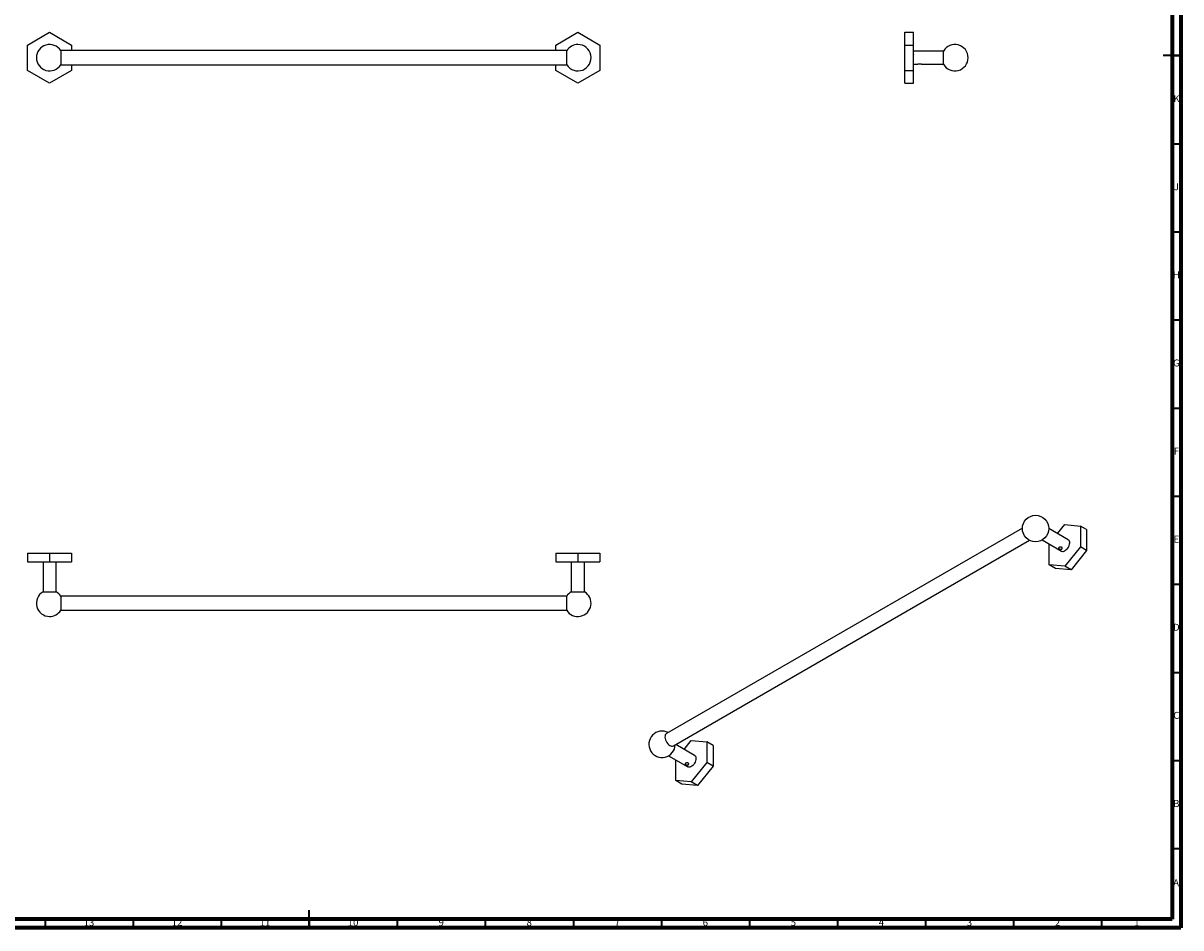
# Model space of a CAD drawing. Units: millimetres. Extents: x 5 to 995, y 5 to 995.
# Drawn here: x 338 to 995, y 5 to 518 of the extents above; entities that cross this region are included whole.
import ezdxf

# ---------------------------------------------------------------- set-up
doc = ezdxf.new("R2010")
doc.units = ezdxf.units.MM
doc.styles.add('SLDTEXTSTYLE0', font='TXT', dxfattribs={"width": 0.75})

msp = doc.modelspace()

# ---------------------------------------------------------------- linework, layer by layer
at = {"color": 5, "linetype": 'Continuous', "lineweight": 70}
for p, q in [((995, 995), (995, 5)), ((990, 990), (990, 10)), ((990, 10), (10, 10)), ((995, 5), (5, 5))]:
    msp.add_line(p, q, dxfattribs=at)
at = {"color": 7, "linetype": 'Continuous', "lineweight": 25}
for p, q in [((340.05, 506.03), (352.55, 513.25)), ((352.55, 513.25), (365.05, 506.03)), ((640.05, 506.03), (652.55, 513.25)), ((652.55, 513.25), (665.05, 506.03)), ((838.19, 513.25), (843.19, 513.25)), ((838.19, 506.03), (838.19, 513.25)), ((843.19, 506.03), (843.19, 513.25)), ((340.05, 491.6), (340.05, 506.03)), ((646.21, 502.82), (358.9, 502.82)), ((358.9, 502.82), (358.9, 494.82)), ((365.05, 506.03), (365.05, 502.82)), ((640.05, 502.82), (640.05, 506.03)), ((646.21, 494.82), (646.21, 502.82)), ((665.05, 506.03), (665.05, 491.6)), ((838.19, 491.6), (838.19, 506.03)), ((838.19, 506.03), (843.19, 506.03)), ((843.19, 491.6), (843.19, 506.03)), ((860.19, 502.57), (843.19, 502.57)), ((843.24, 500.81), (843.19, 500.71)), ((860.19, 495.07), (860.19, 502.57)), ((358.9, 494.82), (646.21, 494.82)), ((365.05, 494.82), (365.05, 491.6)), ((640.05, 491.6), (640.05, 494.82)), ((843.19, 495.07), (845.7, 495.07)), ((847.79, 495.07), (860.19, 495.07)), ((352.55, 484.38), (340.05, 491.6)), ((365.05, 491.6), (352.55, 484.38)), ((652.55, 484.38), (640.05, 491.6)), ((665.05, 491.6), (652.55, 484.38)), ((838.19, 491.6), (843.19, 491.6)), ((838.19, 484.38), (838.19, 491.6)), ((843.19, 484.38), (843.19, 491.6)), ((838.19, 484.38), (843.19, 484.38)), ((905, 231.91), (702.85, 115.21)), ((930.98, 225.27), (919.99, 231.62)), ((925.01, 228.72), (929.11, 233.81)), ((929.11, 233.81), (937.95, 233.02)), ((937.95, 233.02), (937.95, 221.24)), ((941.48, 230.98), (937.95, 233.02)), ((941.48, 230.98), (941.48, 219.19)), ((706.85, 108.28), (909, 224.98)), ((916.24, 225.12), (927.23, 218.78)), ((340.05, 217.7), (340.05, 212.7)), ((340.05, 217.7), (352.55, 217.7)), ((352.55, 217.7), (352.55, 212.7)), ((352.55, 217.7), (365.05, 217.7)), ((365.05, 217.7), (365.05, 212.7)), ((640.05, 217.7), (640.05, 212.7)), ((640.05, 217.7), (652.55, 217.7)), ((652.55, 217.7), (652.55, 212.7)), ((652.55, 217.7), (665.05, 217.7)), ((665.05, 217.7), (665.05, 212.7)), ((920.27, 211.03), (920.27, 222.8)), ((937.95, 221.24), (929.11, 210.24)), ((941.48, 219.19), (932.64, 208.2)), ((941.48, 219.19), (937.95, 221.24)), ((340.05, 212.7), (352.55, 212.7)), ((348.8, 212.7), (348.8, 195.7)), ((352.55, 212.7), (365.05, 212.7)), ((356.3, 195.7), (356.3, 212.7)), ((640.05, 212.7), (652.55, 212.7)), ((648.8, 212.7), (648.8, 195.7)), ((652.55, 212.7), (665.05, 212.7)), ((656.3, 195.7), (656.3, 212.7)), ((929.11, 210.24), (920.27, 211.03)), ((923.8, 208.99), (920.27, 211.03)), ((932.64, 208.2), (923.8, 208.99)), ((932.64, 208.2), (929.11, 210.24)), ((348.8, 195.7), (352.55, 195.7)), ((352.55, 195.7), (356.3, 195.7)), ((646.21, 193.2), (358.9, 193.2)), ((358.9, 193.2), (358.9, 185.2)), ((646.21, 189.2), (646.21, 193.2)), ((648.8, 195.7), (656.3, 195.7)), ((358.9, 185.2), (646.21, 185.2)), ((646.21, 185.2), (646.21, 189.2)), ((718.85, 102.81), (708.11, 109.01)), ((712.88, 106.26), (716.98, 111.35)), ((716.98, 111.35), (725.81, 110.56)), ((725.81, 110.56), (725.81, 98.77)), ((729.35, 108.52), (725.81, 110.56)), ((729.35, 108.52), (729.35, 96.73)), ((704.11, 102.66), (715.1, 96.32)), ((708.14, 88.57), (708.14, 100.34)), ((725.81, 98.77), (716.98, 87.78)), ((729.35, 96.73), (725.81, 98.77)), ((729.35, 96.73), (720.51, 85.74)), ((716.98, 87.78), (708.14, 88.57)), ((711.67, 86.53), (708.14, 88.57)), ((720.51, 85.74), (711.67, 86.53)), ((720.51, 85.74), (716.98, 87.78))]:
    msp.add_line(p, q, dxfattribs=at)
at = {"color": 5, "linetype": 'Continuous', "lineweight": 35}
for p, q in [((995, 500), (985, 500)), ((990, 500), (995, 500)), ((990, 450), (995, 450)), ((990, 400), (995, 400)), ((990, 350), (995, 350)), ((990, 300), (995, 300)), ((990, 250), (995, 250)), ((990, 200), (995, 200)), ((990, 150), (995, 150)), ((990, 100), (995, 100)), ((990, 50), (995, 50)), ((500, 5), (500, 15)), ((350, 10), (350, 5)), ((400, 10), (400, 5)), ((450, 10), (450, 5)), ((500, 10), (500, 5)), ((550, 10), (550, 5)), ((600, 10), (600, 5)), ((650, 10), (650, 5)), ((700, 10), (700, 5)), ((750, 10), (750, 5)), ((800, 10), (800, 5)), ((850, 10), (850, 5)), ((900, 10), (900, 5)), ((950, 10), (950, 5))]:
    msp.add_line(p, q, dxfattribs=at)
at = {"color": 7, "linetype": 'Continuous', "lineweight": 25, "flags": 128}
for points in [[(930.98, 225.27), (931.3, 225.01), (931.57, 224.58), (931.72, 224.03), (931.76, 223.39), (931.66, 222.68), (931.45, 221.94), (931.13, 221.21), (930.71, 220.52), (930.22, 219.89), (929.68, 219.36), (929.11, 218.96)], [(702.85, 115.21), (702.51, 114.93), (702.22, 114.47), (702.06, 113.89), (702.02, 113.2), (702.12, 112.45), (702.35, 111.66), (702.69, 110.88), (703.14, 110.13), (703.66, 109.47), (704.24, 108.91), (704.85, 108.48)], [(718.85, 102.81), (719, 102.71), (719.32, 102.35), (719.53, 101.86), (719.62, 101.26), (719.59, 100.58), (719.44, 99.85), (719.17, 99.11), (718.8, 98.39), (718.34, 97.73), (717.82, 97.15), (717.26, 96.69), (716.69, 96.36), (716.13, 96.17), (715.61, 96.15), (715.15, 96.29), (715.1, 96.32)]]:
    msp.add_lwpolyline(points, dxfattribs=at)
at = {"color": 7, "linetype": 'Continuous', "lineweight": 25}
msp.add_circle((912.49, 231.62), 7.5, dxfattribs=at)
for centre, radius, start, end in [((352.55, 498.82), 7.5, 32.23095, 327.76905), ((652.55, 498.82), 7.5, 212.23095, 90), ((652.55, 498.82), 7.5, 90, 147.76905), ((866.68, 498.82), 7.5, 0, 150), ((846.74, 491.4), 3.82, 74.03838, 105.74557), ((866.68, 498.82), 7.5, 210, 0), ((928.01, 220.46), 1.85, 245.12869, 306.18177), ((352.55, 189.2), 7.5, 120, 270), ((352.55, 189.2), 7.5, 32.23095, 60), ((652.55, 189.2), 7.5, 120, 147.76905), ((652.55, 189.2), 7.5, 212.23095, 60), ((352.55, 189.2), 7.5, 270, 327.76905), ((700.36, 109.16), 7.5, 62.22826, 357.76636), ((706.02, 110.08), 1.98, 233.81823, 294.87131)]:
    msp.add_arc(centre, radius, start, end, dxfattribs=at)
for points, knots in [([(843.32, 500.8), (843.29, 500.76), (843.25, 500.68), (843.21, 500.61), (843.19, 500.57)], [0, 0, 0, 0, 0.556911, 1, 1, 1, 1]), ([(843.19, 496.89), (843.2, 496.91), (843.24, 496.98), (843.28, 497.04), (843.3, 497.09)], [0, 0, 0, 0, 0.3523786, 1, 1, 1, 1]), ([(925.85, 220.84), (925.94, 220.89), (926.12, 220.98), (926.46, 221.07), (926.82, 221.11), (927.15, 221.06), (927.42, 220.93), (927.6, 220.74), (927.67, 220.5), (927.62, 220.25), (927.46, 220.04), (927.2, 219.9), (926.88, 219.85), (926.53, 219.87), (926.19, 219.95), (925.88, 220.08), (925.66, 220.23), (925.55, 220.39), (925.54, 220.55), (925.64, 220.7), (925.79, 220.8), (925.85, 220.84)], [0, 0, 0, 0, 0.052288, 0.10453, 0.157967, 0.212411, 0.265496, 0.316949, 0.369048, 0.423024, 0.477261, 0.529778, 0.581301, 0.633921, 0.688179, 0.742112, 0.794095, 0.845608, 0.898786, 0.953232, 1, 1, 1, 1]), ([(713.72, 98.38), (713.81, 98.43), (713.99, 98.52), (714.33, 98.61), (714.69, 98.64), (715.02, 98.6), (715.29, 98.47), (715.46, 98.27), (715.53, 98.04), (715.49, 97.79), (715.32, 97.58), (715.07, 97.44), (714.75, 97.38), (714.4, 97.4), (714.05, 97.49), (713.75, 97.62), (713.53, 97.77), (713.41, 97.93), (713.41, 98.09), (713.51, 98.24), (713.66, 98.34), (713.72, 98.38)], [0, 0, 0, 0, 0.052288, 0.10453, 0.157967, 0.212411, 0.265496, 0.316949, 0.369048, 0.423024, 0.477261, 0.529778, 0.581301, 0.633921, 0.688179, 0.742112, 0.794095, 0.845608, 0.898786, 0.953232, 1, 1, 1, 1])]:
    msp.add_open_spline(points, degree=3, knots=knots, dxfattribs=at)

# ---------------------------------------------------------------- texts
at = {"color": 7, "linetype": 'Continuous', "lineweight": 0, "attachment_point": 2, "style": 'SLDTEXTSTYLE0'}
for s, insert, char_height in [('K', (992.49, 477.56), 3.97), ('J', (992.47, 427.56), 3.97), ('H', (992.49, 377.56), 3.97), ('G', (992.49, 327.56), 3.97), ('F', (992.46, 277.56), 3.97), ('E', (992.51, 227.56), 3.97), ('D', (992.45, 177.56), 3.97), ('C', (992.46, 127.56), 3.97), ('B', (992.47, 77.56), 3.97), ('A', (992.34, 32.56), 3.97), ('13', (374.92, 10.06), 3.969), ('12', (424.92, 10.06), 3.969), ('11', (474.92, 10.06), 3.969), ('10', (524.92, 10.06), 3.969), ('9', (574.96, 10.06), 3.97), ('8', (624.96, 10.06), 3.97), ('7', (674.96, 10.06), 3.97), ('6', (724.96, 10.06), 3.97), ('5', (774.96, 10.06), 3.97), ('4', (824.96, 10.06), 3.97), ('3', (874.96, 10.06), 3.97), ('2', (924.96, 10.06), 3.97), ('1', (969.96, 10.06), 3.97)]:
    msp.add_mtext(s, dxfattribs=dict(at, insert=insert, char_height=char_height))

doc.saveas('drawing.dxf')
